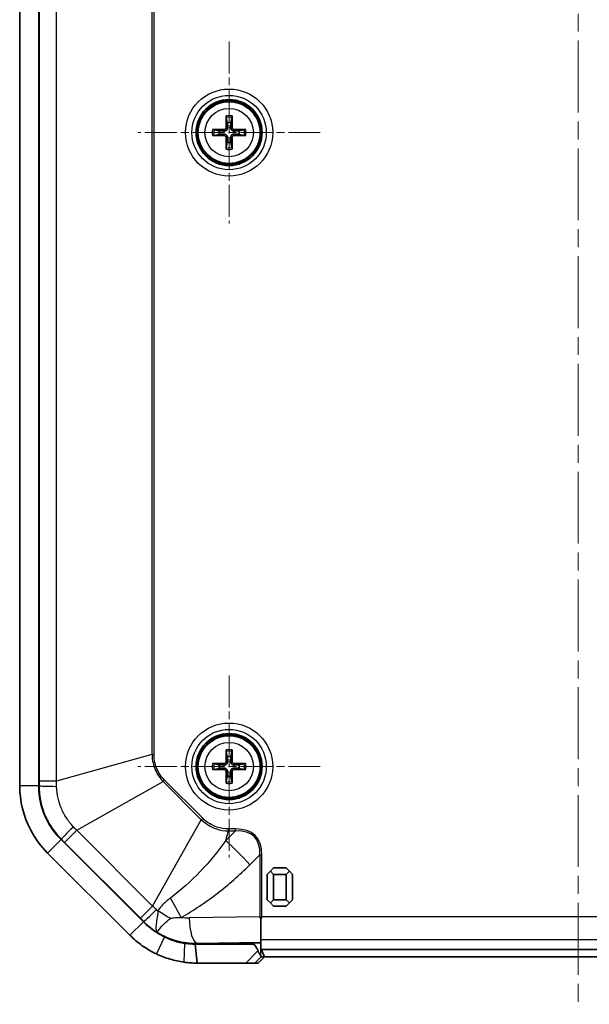
# Model space of a CAD drawing. Units: millimetres. Extents: x 154 to 2530, y 144 to 566.
# Drawn here: x 1188 to 1232, y 318 to 395 of the extents above; entities that cross this region are included whole.
import ezdxf

# ---------------------------------------------------------------- set-up
doc = ezdxf.new("R2010")
doc.units = ezdxf.units.MM
doc.linetypes.add('CHAIN', pattern=[0.3543, 0.2362, -0.0295, 0.0591, -0.0295])
for name, color, linetype, lineweight in [('Center Mark (ISO)', 131, 'Continuous', 18), ('Centerline (ISO)', 131, 'Continuous', 18), ('Visible (ISO)', 7, 'Continuous', 35), ('Visible Narrow (ISO)', 7, 'Continuous', 25)]:
    doc.layers.add(name, color=color, linetype=linetype, lineweight=lineweight)

msp = doc.modelspace()

# ---------------------------------------------------------------- linework, layer by layer
at = {"layer": 'Center Mark (ISO)', "linetype": 'CHAIN', "ltscale": 10.6409}
for p, q in [((1204.0239, 393.5062), (1204.0239, 379.1421)), ((1211.2059, 386.3242), (1196.8418, 386.3242)), ((1204.0239, 343.5062), (1204.0239, 329.1421)), ((1211.2059, 336.3242), (1196.8418, 336.3242))]:
    msp.add_line(p, q, dxfattribs=at)
at = {"layer": 'Centerline (ISO)', "linetype": 'CHAIN', "ltscale": 23.990969}
msp.add_line((1231.5239, 470.0742), (1231.5239, 317.5742), dxfattribs=at)
at = {"layer": 'Visible (ISO)'}
for p, q in [((1187.5239, 452.8389), (1187.5239, 334.8094)), ((1189.0239, 334.8094), (1189.0239, 452.8389)), ((1189.0239, 334.8094), (1189.0239, 452.8389)), ((1203.7982, 387.5136), (1203.8799, 387.0963)), ((1204.1679, 387.0963), (1204.2496, 387.5136)), ((1203.2518, 386.4681), (1202.8344, 386.5499)), ((1202.8344, 386.0984), (1203.2518, 386.1802)), ((1205.2133, 386.5499), (1204.796, 386.4681)), ((1204.796, 386.1802), (1205.2133, 386.0984)), ((1203.8799, 385.5521), (1203.7982, 385.1347)), ((1204.2496, 385.1347), (1204.1679, 385.5521)), ((1203.7982, 337.5136), (1203.8799, 337.0963)), ((1204.1679, 337.0963), (1204.2496, 337.5136)), ((1203.2518, 336.4681), (1202.8344, 336.5499)), ((1205.2133, 336.5499), (1204.796, 336.4681)), ((1202.8344, 336.0984), (1203.2518, 336.1802)), ((1203.8799, 335.5521), (1203.7982, 335.1347)), ((1204.2496, 335.1347), (1204.1679, 335.5521)), ((1204.796, 336.1802), (1205.2133, 336.0984)), ((1197.2665, 324.0815), (1190.7812, 330.5668)), ((1197.2665, 324.0815), (1190.7812, 330.5668)), ((1189.7206, 329.5061), (1196.2059, 323.0209)), ((1207.2739, 328.0742), (1207.0239, 327.8242)), ((1207.0239, 327.8242), (1207.0239, 325.8242)), ((1207.5239, 328.3242), (1207.2739, 328.0742)), ((1207.2739, 328.0742), (1207.5239, 327.8242)), ((1208.5239, 328.3242), (1207.5239, 328.3242)), ((1207.5239, 325.8242), (1207.5239, 327.8242)), ((1207.5239, 327.8242), (1208.5239, 327.8242)), ((1208.7739, 328.0742), (1208.5239, 328.3242)), ((1208.5239, 327.8242), (1208.7739, 328.0742)), ((1208.5239, 327.8242), (1208.5239, 325.8242)), ((1209.0239, 327.8242), (1208.7739, 328.0742)), ((1209.0239, 325.8242), (1209.0239, 327.8242)), ((1207.0239, 325.8242), (1207.2739, 325.5742)), ((1207.5239, 325.8242), (1207.2739, 325.5742)), ((1207.2739, 325.5742), (1207.5239, 325.3242)), ((1208.5239, 325.8242), (1207.5239, 325.8242)), ((1208.7739, 325.5742), (1208.5239, 325.8242)), ((1208.5239, 325.3242), (1208.7739, 325.5742)), ((1208.7739, 325.5742), (1209.0239, 325.8242)), ((1207.5239, 325.3242), (1208.5239, 325.3242)), ((1206.5239, 322.6956), (1206.5239, 324.3233)), ((1205.8776, 322.3242), (1201.3511, 322.3242)), ((1201.3511, 322.3242), (1201.5092, 320.8242)), ((1201.5092, 322.3535), (1205.8787, 322.4264)), ((1206.5239, 321.9091), (1206.5239, 322.6956)), ((1206.5239, 321.9091), (1256.5239, 321.9091)), ((1206.5239, 321.8893), (1206.5239, 321.9091)), ((1206.5368, 321.8856), (1206.8174, 321.3242)), ((1201.5092, 320.8242), (1205.3485, 320.8242)), ((1205.3485, 320.8242), (1206.0451, 320.8242)), ((1206.0451, 320.8242), (1206.3162, 320.8242)), ((1206.3162, 320.8242), (1206.8192, 321.3242)), ((1206.8174, 321.3242), (1206.5392, 321.3242)), ((1206.8174, 321.3242), (1256.2304, 321.3242))]:
    msp.add_line(p, q, dxfattribs=at)
for centre, radius in [((1204.0239, 386.3242), 2.6), ((1204.0239, 386.3242), 2.5), ((1204.0239, 336.3242), 2.6), ((1204.0239, 336.3242), 2.5)]:
    msp.add_circle(centre, radius, dxfattribs=at)
for centre, radius, start, end in [((1204.0239, 386.3242), 0.7854, 79.4373, 100.5627), ((1204.0239, 386.3242), 0.7854, 169.4373, 190.5627), ((1204.0239, 386.3242), 0.7854, 349.4373, 10.5627), ((1204.0239, 386.3242), 0.7854, 259.4373, 280.5627), ((1204.0239, 336.3242), 0.7854, 79.4373, 100.5627), ((1204.0239, 336.3242), 0.7854, 169.4373, 190.5627), ((1204.0239, 336.3242), 0.7854, 349.4373, 10.5627), ((1204.0239, 336.3242), 0.7854, 259.4373, 280.5627), ((1195.0239, 334.8094), 6, 180, 225), ((1201.5092, 328.3242), 6, 225, 244.58798)]:
    msp.add_arc(centre, radius, start, end, dxfattribs=at)
for centre, major_axis, ratio, start_param, end_param in [((1204.143, 386.3262), (0.0681, -3.9976), 0.0871557, 4.37641, 4.6089552), ((1203.9047, 386.3262), (0.0681, 3.9976), 0.0871557, 4.8158227, 5.048368), ((1204.0219, 386.205), (-3.9976, 0.0681), 0.0871557, 4.8158227, 5.048368), ((1204.0219, 386.4433), (3.9976, 0.0681), 0.0871557, 4.37641, 4.6089552), ((1204.0259, 386.205), (-3.9976, -0.0681), 0.0871557, 4.37641, 4.6089552), ((1204.0259, 386.4433), (3.9976, -0.0681), 0.0871557, 4.8158227, 5.048368), ((1204.143, 386.3221), (-0.0681, -3.9976), 0.0871557, 4.8158227, 5.048368), ((1203.9047, 386.3221), (-0.0681, 3.9976), 0.0871557, 4.37641, 4.6089552), ((1204.143, 336.3262), (0.0681, -3.9976), 0.0871557, 4.37641, 4.6089552), ((1203.9047, 336.3262), (0.0681, 3.9976), 0.0871557, 4.8158227, 5.048368), ((1204.0219, 336.205), (-3.9976, 0.0681), 0.0871557, 4.8158227, 5.048368), ((1204.0259, 336.205), (-3.9976, -0.0681), 0.0871557, 4.37641, 4.6089552), ((1204.0219, 336.4433), (3.9976, 0.0681), 0.0871557, 4.37641, 4.6089552), ((1204.143, 336.3221), (-0.0681, -3.9976), 0.0871557, 4.8158227, 5.048368), ((1203.9047, 336.3221), (-0.0681, 3.9976), 0.0871557, 4.37641, 4.6089552), ((1204.0259, 336.4433), (3.9976, -0.0681), 0.0871557, 4.8158227, 5.048368), ((1201.4096, 328.3242), (-5.9723, 0), 0.9998611, 1.4205277, 1.5874638), ((1206.0368, 322.4027), (-0.5, 0), 0.05, 3.369747, 5.0341395), ((1206.0368, 321.8853), (-0.5, 0), 0.0349208, 3.1590459, 3.369747)]:
    msp.add_ellipse(centre, major_axis=major_axis, ratio=ratio, start_param=start_param, end_param=end_param, dxfattribs=at)
for points, knots in [([(1203.7982, 387.5136), (1203.7973, 387.5183), (1203.7963, 387.5252), (1203.7946, 387.5411), (1203.7937, 387.5535), (1203.7925, 387.5768), (1203.7919, 387.5917), (1203.7915, 387.6152), (1203.7915, 387.6278), (1203.7917, 387.6386)], [0.034581741, 0.034581741, 0.034581741, 0.034581741, 0.037619186, 0.037619186, 0.041373349, 0.041373349, 0.04517291, 0.04517291, 0.048441503, 0.048441503, 0.048441503, 0.048441503]), ([(1204.2561, 387.6386), (1204.2563, 387.6278), (1204.2562, 387.6152), (1204.2558, 387.5917), (1204.2553, 387.5768), (1204.2541, 387.5535), (1204.2531, 387.5411), (1204.2515, 387.5252), (1204.2505, 387.5183), (1204.2496, 387.5136)], [0.011873263, 0.011873263, 0.011873263, 0.011873263, 0.015141855, 0.015141855, 0.018941417, 0.018941417, 0.02269558, 0.02269558, 0.025733024, 0.025733024, 0.025733024, 0.025733024]), ([(1203.9027, 386.735), (1203.9046, 386.7035), (1203.901, 386.6709), (1203.8871, 386.6216), (1203.8785, 386.6), (1203.855, 386.5592), (1203.8401, 386.5399), (1203.8081, 386.5079), (1203.7889, 386.4931), (1203.748, 386.4696), (1203.7264, 386.4609), (1203.6772, 386.447), (1203.6445, 386.4434), (1203.6131, 386.4454)], [0.124438805, 0.124438805, 0.124438805, 0.124438805, 0.134285009, 0.134285009, 0.141072693, 0.141072693, 0.147860378, 0.147860378, 0.154648063, 0.154648063, 0.161435748, 0.161435748, 0.171281951, 0.171281951, 0.171281951, 0.171281951]), ([(1203.7895, 386.733), (1203.7896, 386.7116), (1203.7856, 386.6887), (1203.7687, 386.6463), (1203.7558, 386.6268), (1203.7259, 386.5959), (1203.7068, 386.5823), (1203.665, 386.564), (1203.6423, 386.5592), (1203.6189, 386.5586), (1203.617, 386.5586), (1203.615, 386.5586)], [0, 0, 0, 0, 0.006457739, 0.006457739, 0.012915478, 0.012915478, 0.019369617, 0.019369617, 0.025823757, 0.025823757, 0.026407783, 0.026407783, 0.026407783, 0.026407783]), ([(1204.4347, 386.4454), (1204.4033, 386.4434), (1204.3706, 386.447), (1204.3214, 386.4609), (1204.2998, 386.4696), (1204.2589, 386.4931), (1204.2397, 386.5079), (1204.2077, 386.5399), (1204.1928, 386.5592), (1204.1693, 386.6), (1204.1606, 386.6216), (1204.1468, 386.6709), (1204.1431, 386.7035), (1204.1451, 386.735)], [0.124438805, 0.124438805, 0.124438805, 0.124438805, 0.134285009, 0.134285009, 0.141072693, 0.141072693, 0.147860378, 0.147860378, 0.154648063, 0.154648063, 0.161435748, 0.161435748, 0.171281951, 0.171281951, 0.171281951, 0.171281951]), ([(1204.4328, 386.5586), (1204.4114, 386.5584), (1204.3884, 386.5625), (1204.346, 386.5794), (1204.3265, 386.5923), (1204.2956, 386.6222), (1204.2821, 386.6412), (1204.2637, 386.683), (1204.2589, 386.7058), (1204.2583, 386.7291), (1204.2583, 386.7311), (1204.2583, 386.733)], [0, 0, 0, 0, 0.006457739, 0.006457739, 0.012915478, 0.012915478, 0.019369617, 0.019369617, 0.025823757, 0.025823757, 0.026407783, 0.026407783, 0.026407783, 0.026407783]), ([(1202.7095, 386.5564), (1202.7202, 386.5565), (1202.7328, 386.5565), (1202.7564, 386.5561), (1202.7713, 386.5556), (1202.7945, 386.5544), (1202.807, 386.5534), (1202.8229, 386.5517), (1202.8298, 386.5508), (1202.8344, 386.5499)], [0.011873263, 0.011873263, 0.011873263, 0.011873263, 0.015141855, 0.015141855, 0.018941417, 0.018941417, 0.02269558, 0.02269558, 0.025733024, 0.025733024, 0.025733024, 0.025733024]), ([(1202.8344, 386.0984), (1202.8298, 386.0975), (1202.8229, 386.0966), (1202.807, 386.0949), (1202.7945, 386.094), (1202.7713, 386.0927), (1202.7564, 386.0922), (1202.7328, 386.0918), (1202.7202, 386.0918), (1202.7095, 386.0919)], [0.034581741, 0.034581741, 0.034581741, 0.034581741, 0.037619186, 0.037619186, 0.041373349, 0.041373349, 0.04517291, 0.04517291, 0.048441503, 0.048441503, 0.048441503, 0.048441503]), ([(1203.6131, 386.203), (1203.6445, 386.2049), (1203.6772, 386.2013), (1203.7264, 386.1874), (1203.748, 386.1787), (1203.7889, 386.1552), (1203.8081, 386.1404), (1203.8401, 386.1084), (1203.855, 386.0891), (1203.8785, 386.0483), (1203.8871, 386.0267), (1203.901, 385.9774), (1203.9046, 385.9448), (1203.9027, 385.9133)], [0.124438805, 0.124438805, 0.124438805, 0.124438805, 0.134285009, 0.134285009, 0.141072693, 0.141072693, 0.147860378, 0.147860378, 0.154648063, 0.154648063, 0.161435748, 0.161435748, 0.171281951, 0.171281951, 0.171281951, 0.171281951]), ([(1203.615, 386.0897), (1203.6364, 386.0899), (1203.6594, 386.0859), (1203.7018, 386.0689), (1203.7212, 386.056), (1203.7522, 386.0261), (1203.7657, 386.0071), (1203.784, 385.9653), (1203.7889, 385.9425), (1203.7895, 385.9192), (1203.7895, 385.9172), (1203.7895, 385.9153)], [0, 0, 0, 0, 0.006457739, 0.006457739, 0.012915478, 0.012915478, 0.019369617, 0.019369617, 0.025823757, 0.025823757, 0.026407783, 0.026407783, 0.026407783, 0.026407783]), ([(1204.1451, 385.9133), (1204.1431, 385.9448), (1204.1468, 385.9774), (1204.1606, 386.0267), (1204.1693, 386.0483), (1204.1928, 386.0891), (1204.2077, 386.1084), (1204.2397, 386.1404), (1204.2589, 386.1552), (1204.2998, 386.1787), (1204.3214, 386.1874), (1204.3706, 386.2013), (1204.4033, 386.2049), (1204.4347, 386.203)], [0.124438805, 0.124438805, 0.124438805, 0.124438805, 0.134285009, 0.134285009, 0.141072693, 0.141072693, 0.147860378, 0.147860378, 0.154648063, 0.154648063, 0.161435748, 0.161435748, 0.171281951, 0.171281951, 0.171281951, 0.171281951]), ([(1204.2583, 385.9153), (1204.2582, 385.9367), (1204.2622, 385.9596), (1204.2791, 386.002), (1204.292, 386.0215), (1204.3219, 386.0524), (1204.3409, 386.066), (1204.3827, 386.0843), (1204.4055, 386.0891), (1204.4289, 386.0897), (1204.4308, 386.0897), (1204.4328, 386.0897)], [0, 0, 0, 0, 0.006457739, 0.006457739, 0.012915478, 0.012915478, 0.019369617, 0.019369617, 0.025823757, 0.025823757, 0.026407783, 0.026407783, 0.026407783, 0.026407783]), ([(1205.2133, 386.5499), (1205.218, 386.5508), (1205.2249, 386.5517), (1205.2408, 386.5534), (1205.2533, 386.5544), (1205.2765, 386.5556), (1205.2914, 386.5561), (1205.315, 386.5565), (1205.3276, 386.5565), (1205.3383, 386.5564)], [0.034581741, 0.034581741, 0.034581741, 0.034581741, 0.037619186, 0.037619186, 0.041373349, 0.041373349, 0.04517291, 0.04517291, 0.048441503, 0.048441503, 0.048441503, 0.048441503]), ([(1205.3383, 386.0919), (1205.3276, 386.0918), (1205.315, 386.0918), (1205.2914, 386.0922), (1205.2765, 386.0927), (1205.2533, 386.094), (1205.2408, 386.0949), (1205.2249, 386.0966), (1205.218, 386.0975), (1205.2133, 386.0984)], [0.011873263, 0.011873263, 0.011873263, 0.011873263, 0.015141855, 0.015141855, 0.018941417, 0.018941417, 0.02269558, 0.02269558, 0.025733024, 0.025733024, 0.025733024, 0.025733024]), ([(1203.7917, 385.0097), (1203.7915, 385.0205), (1203.7915, 385.0331), (1203.7919, 385.0566), (1203.7925, 385.0715), (1203.7937, 385.0948), (1203.7946, 385.1072), (1203.7963, 385.1231), (1203.7973, 385.13), (1203.7982, 385.1347)], [0.011873263, 0.011873263, 0.011873263, 0.011873263, 0.015141855, 0.015141855, 0.018941417, 0.018941417, 0.02269558, 0.02269558, 0.025733024, 0.025733024, 0.025733024, 0.025733024]), ([(1204.2496, 385.1347), (1204.2505, 385.13), (1204.2515, 385.1231), (1204.2531, 385.1072), (1204.2541, 385.0948), (1204.2553, 385.0715), (1204.2558, 385.0566), (1204.2562, 385.0331), (1204.2563, 385.0205), (1204.2561, 385.0097)], [0.034581741, 0.034581741, 0.034581741, 0.034581741, 0.037619186, 0.037619186, 0.041373349, 0.041373349, 0.04517291, 0.04517291, 0.048441503, 0.048441503, 0.048441503, 0.048441503]), ([(1203.7982, 337.5136), (1203.7973, 337.5183), (1203.7963, 337.5252), (1203.7946, 337.5411), (1203.7937, 337.5535), (1203.7925, 337.5768), (1203.7919, 337.5917), (1203.7915, 337.6152), (1203.7915, 337.6278), (1203.7917, 337.6386)], [0.034581741, 0.034581741, 0.034581741, 0.034581741, 0.037619186, 0.037619186, 0.041373349, 0.041373349, 0.04517291, 0.04517291, 0.048441503, 0.048441503, 0.048441503, 0.048441503]), ([(1204.2561, 337.6386), (1204.2563, 337.6278), (1204.2562, 337.6152), (1204.2558, 337.5917), (1204.2553, 337.5768), (1204.2541, 337.5535), (1204.2531, 337.5411), (1204.2515, 337.5252), (1204.2505, 337.5183), (1204.2496, 337.5136)], [0.011873263, 0.011873263, 0.011873263, 0.011873263, 0.015141855, 0.015141855, 0.018941417, 0.018941417, 0.02269558, 0.02269558, 0.025733024, 0.025733024, 0.025733024, 0.025733024]), ([(1202.7095, 336.5564), (1202.7202, 336.5565), (1202.7328, 336.5565), (1202.7564, 336.5561), (1202.7713, 336.5556), (1202.7945, 336.5544), (1202.807, 336.5534), (1202.8229, 336.5517), (1202.8298, 336.5508), (1202.8344, 336.5499)], [0.011873263, 0.011873263, 0.011873263, 0.011873263, 0.015141855, 0.015141855, 0.018941417, 0.018941417, 0.02269558, 0.02269558, 0.025733024, 0.025733024, 0.025733024, 0.025733024]), ([(1203.9027, 336.735), (1203.9046, 336.7035), (1203.901, 336.6709), (1203.8871, 336.6216), (1203.8785, 336.6), (1203.855, 336.5592), (1203.8401, 336.5399), (1203.8081, 336.5079), (1203.7889, 336.4931), (1203.748, 336.4696), (1203.7264, 336.4609), (1203.6772, 336.447), (1203.6445, 336.4434), (1203.6131, 336.4454)], [0.124438805, 0.124438805, 0.124438805, 0.124438805, 0.134285009, 0.134285009, 0.141072693, 0.141072693, 0.147860378, 0.147860378, 0.154648063, 0.154648063, 0.161435748, 0.161435748, 0.171281951, 0.171281951, 0.171281951, 0.171281951]), ([(1203.7895, 336.733), (1203.7896, 336.7116), (1203.7856, 336.6887), (1203.7687, 336.6463), (1203.7558, 336.6268), (1203.7259, 336.5959), (1203.7068, 336.5823), (1203.665, 336.564), (1203.6423, 336.5592), (1203.6189, 336.5586), (1203.617, 336.5586), (1203.615, 336.5586)], [0, 0, 0, 0, 0.006457739, 0.006457739, 0.012915478, 0.012915478, 0.019369617, 0.019369617, 0.025823757, 0.025823757, 0.026407783, 0.026407783, 0.026407783, 0.026407783]), ([(1204.4347, 336.4454), (1204.4033, 336.4434), (1204.3706, 336.447), (1204.3214, 336.4609), (1204.2998, 336.4696), (1204.2589, 336.4931), (1204.2397, 336.5079), (1204.2077, 336.5399), (1204.1928, 336.5592), (1204.1693, 336.6), (1204.1606, 336.6216), (1204.1468, 336.6709), (1204.1431, 336.7035), (1204.1451, 336.735)], [0.124438805, 0.124438805, 0.124438805, 0.124438805, 0.134285009, 0.134285009, 0.141072693, 0.141072693, 0.147860378, 0.147860378, 0.154648063, 0.154648063, 0.161435748, 0.161435748, 0.171281951, 0.171281951, 0.171281951, 0.171281951]), ([(1204.4328, 336.5586), (1204.4114, 336.5584), (1204.3884, 336.5625), (1204.346, 336.5794), (1204.3265, 336.5923), (1204.2956, 336.6222), (1204.2821, 336.6412), (1204.2637, 336.683), (1204.2589, 336.7058), (1204.2583, 336.7291), (1204.2583, 336.7311), (1204.2583, 336.733)], [0, 0, 0, 0, 0.006457739, 0.006457739, 0.012915478, 0.012915478, 0.019369617, 0.019369617, 0.025823757, 0.025823757, 0.026407783, 0.026407783, 0.026407783, 0.026407783]), ([(1205.2133, 336.5499), (1205.218, 336.5508), (1205.2249, 336.5517), (1205.2408, 336.5534), (1205.2533, 336.5544), (1205.2765, 336.5556), (1205.2914, 336.5561), (1205.315, 336.5565), (1205.3276, 336.5565), (1205.3383, 336.5564)], [0.034581741, 0.034581741, 0.034581741, 0.034581741, 0.037619186, 0.037619186, 0.041373349, 0.041373349, 0.04517291, 0.04517291, 0.048441503, 0.048441503, 0.048441503, 0.048441503]), ([(1202.8344, 336.0984), (1202.8298, 336.0975), (1202.8229, 336.0966), (1202.807, 336.0949), (1202.7945, 336.094), (1202.7713, 336.0927), (1202.7564, 336.0922), (1202.7328, 336.0918), (1202.7202, 336.0918), (1202.7095, 336.0919)], [0.034581741, 0.034581741, 0.034581741, 0.034581741, 0.037619186, 0.037619186, 0.041373349, 0.041373349, 0.04517291, 0.04517291, 0.048441503, 0.048441503, 0.048441503, 0.048441503]), ([(1203.6131, 336.203), (1203.6445, 336.2049), (1203.6772, 336.2013), (1203.7264, 336.1874), (1203.748, 336.1787), (1203.7889, 336.1552), (1203.8081, 336.1404), (1203.8401, 336.1084), (1203.855, 336.0891), (1203.8785, 336.0483), (1203.8871, 336.0267), (1203.901, 335.9774), (1203.9046, 335.9448), (1203.9027, 335.9133)], [0.124438805, 0.124438805, 0.124438805, 0.124438805, 0.134285009, 0.134285009, 0.141072693, 0.141072693, 0.147860378, 0.147860378, 0.154648063, 0.154648063, 0.161435748, 0.161435748, 0.171281951, 0.171281951, 0.171281951, 0.171281951]), ([(1203.615, 336.0897), (1203.6364, 336.0899), (1203.6594, 336.0859), (1203.7018, 336.0689), (1203.7212, 336.056), (1203.7522, 336.0261), (1203.7657, 336.0071), (1203.784, 335.9653), (1203.7889, 335.9425), (1203.7895, 335.9192), (1203.7895, 335.9172), (1203.7895, 335.9153)], [0, 0, 0, 0, 0.006457739, 0.006457739, 0.012915478, 0.012915478, 0.019369617, 0.019369617, 0.025823757, 0.025823757, 0.026407783, 0.026407783, 0.026407783, 0.026407783]), ([(1204.1451, 335.9133), (1204.1431, 335.9448), (1204.1468, 335.9774), (1204.1606, 336.0267), (1204.1693, 336.0483), (1204.1928, 336.0891), (1204.2077, 336.1084), (1204.2397, 336.1404), (1204.2589, 336.1552), (1204.2998, 336.1787), (1204.3214, 336.1874), (1204.3706, 336.2013), (1204.4033, 336.2049), (1204.4347, 336.203)], [0.124438805, 0.124438805, 0.124438805, 0.124438805, 0.134285009, 0.134285009, 0.141072693, 0.141072693, 0.147860378, 0.147860378, 0.154648063, 0.154648063, 0.161435748, 0.161435748, 0.171281951, 0.171281951, 0.171281951, 0.171281951]), ([(1204.2583, 335.9153), (1204.2582, 335.9367), (1204.2622, 335.9596), (1204.2791, 336.002), (1204.292, 336.0215), (1204.3219, 336.0524), (1204.3409, 336.066), (1204.3827, 336.0843), (1204.4055, 336.0891), (1204.4289, 336.0897), (1204.4308, 336.0897), (1204.4328, 336.0897)], [0, 0, 0, 0, 0.006457739, 0.006457739, 0.012915478, 0.012915478, 0.019369617, 0.019369617, 0.025823757, 0.025823757, 0.026407783, 0.026407783, 0.026407783, 0.026407783]), ([(1205.3383, 336.0919), (1205.3276, 336.0918), (1205.315, 336.0918), (1205.2914, 336.0922), (1205.2765, 336.0927), (1205.2533, 336.094), (1205.2408, 336.0949), (1205.2249, 336.0966), (1205.218, 336.0975), (1205.2133, 336.0984)], [0.011873263, 0.011873263, 0.011873263, 0.011873263, 0.015141855, 0.015141855, 0.018941417, 0.018941417, 0.02269558, 0.02269558, 0.025733024, 0.025733024, 0.025733024, 0.025733024]), ([(1187.5239, 334.8094), (1187.5239, 333.5956), (1187.8241, 332.3833), (1188.7403, 330.6467), (1189.1903, 330.0365), (1189.7206, 329.5061)], [-2.41226326, -2.41226326, -2.41226326, -2.41226326, -2.12104751, -2.12104751, -1.94110759, -1.94110759, -1.94110759, -1.94110759]), ([(1190.7812, 330.5668), (1190.357, 330.9911), (1189.997, 331.4792), (1189.2641, 332.8685), (1189.0239, 333.8383), (1189.0239, 334.8094)], [1.94110759, 1.94110759, 1.94110759, 1.94110759, 2.12104751, 2.12104751, 2.41226326, 2.41226326, 2.41226326, 2.41226326]), ([(1203.7917, 335.0097), (1203.7915, 335.0205), (1203.7915, 335.0331), (1203.7919, 335.0566), (1203.7925, 335.0715), (1203.7937, 335.0948), (1203.7946, 335.1072), (1203.7963, 335.1231), (1203.7973, 335.13), (1203.7982, 335.1347)], [0.011873263, 0.011873263, 0.011873263, 0.011873263, 0.015141855, 0.015141855, 0.018941417, 0.018941417, 0.02269558, 0.02269558, 0.025733024, 0.025733024, 0.025733024, 0.025733024]), ([(1204.2496, 335.1347), (1204.2505, 335.13), (1204.2515, 335.1231), (1204.2531, 335.1072), (1204.2541, 335.0948), (1204.2553, 335.0715), (1204.2558, 335.0566), (1204.2562, 335.0331), (1204.2563, 335.0205), (1204.2561, 335.0097)], [0.034581741, 0.034581741, 0.034581741, 0.034581741, 0.037619186, 0.037619186, 0.041373349, 0.041373349, 0.04517291, 0.04517291, 0.048441503, 0.048441503, 0.048441503, 0.048441503]), ([(1198.9344, 322.9047), (1198.6256, 323.0514), (1198.3294, 323.2246), (1197.7707, 323.6187), (1197.5083, 323.8398), (1197.2665, 324.0815)], [0.81883736, 0.81883736, 0.81883736, 0.81883736, 0.92139404, 0.92139404, 1.02395066, 1.02395066, 1.02395066, 1.02395066]), ([(1196.2059, 323.0209), (1196.5081, 322.7187), (1196.8361, 322.4424), (1197.5345, 321.9497), (1197.9047, 321.7332), (1198.2907, 321.5498)], [-1.02395066, -1.02395066, -1.02395066, -1.02395066, -0.92139404, -0.92139404, -0.81883736, -0.81883736, -0.81883736, -0.81883736]), ([(1200.5156, 322.3826), (1200.2524, 322.4234), (1199.9825, 322.4869), (1199.4516, 322.6612), (1199.1881, 322.772), (1198.935, 322.9044), (1198.9348, 322.9045), (1198.9346, 322.9046), (1198.9344, 322.9047)], [0.63359089, 0.63359089, 0.63359089, 0.63359089, 0.72617792, 0.72617792, 0.81876495, 0.81876495, 0.81876495, 0.81883736, 0.81883736, 0.81883736, 0.81883736]), ([(1201.3511, 322.3242), (1201.2115, 322.3242), (1201.0719, 322.329), (1200.7933, 322.3485), (1200.6543, 322.3631), (1200.5159, 322.3826), (1200.5158, 322.3826), (1200.5157, 322.3826), (1200.5156, 322.3826)], [0.545264216, 0.545264216, 0.545264216, 0.545264216, 0.589408571, 0.589408571, 0.633552927, 0.633552927, 0.633552927, 0.633590894, 0.633590894, 0.633590894, 0.633590894]), ([(1205.8776, 322.3242), (1205.8827, 322.3242), (1205.8878, 322.3239), (1205.9012, 322.3225), (1205.9094, 322.3211), (1205.9357, 322.3143), (1205.9532, 322.3068), (1206.0015, 322.2792), (1206.0304, 322.2539), (1206.0934, 322.187), (1206.127, 322.1391), (1206.2017, 322.0159), (1206.2414, 321.9303), (1206.2825, 321.8278), (1206.2906, 321.8068), (1206.2985, 321.7855)], [-0.201777838, -0.201777838, -0.201777838, -0.201777838, -0.199676182, -0.199676182, -0.196302304, -0.196302304, -0.188788263, -0.188788263, -0.174457361, -0.174457361, -0.152946591, -0.152946591, -0.117891982, -0.117891982, -0.109176149, -0.109176149, -0.109176149, -0.109176149]), ([(1198.2907, 321.5498), (1198.291, 321.5497), (1198.2913, 321.5496), (1198.2916, 321.5494), (1198.6401, 321.3839), (1199.0016, 321.2455), (1199.7326, 321.0276), (1200.102, 320.9482), (1200.4648, 320.8972)], [-0.81883736, -0.81883736, -0.81883736, -0.81883736, -0.81876495, -0.81876495, -0.81876495, -0.72617792, -0.72617792, -0.63359089, -0.63359089, -0.63359089, -0.63359089]), ([(1206.5356, 321.3689), (1206.5345, 321.3955), (1206.521, 321.4234), (1206.4739, 321.4942), (1206.4411, 321.5353), (1206.3866, 321.6139), (1206.3669, 321.6444), (1206.3297, 321.7113), (1206.3126, 321.7473), (1206.2985, 321.7855)], [0, 0, 0, 0, 0.020915515, 0.020915515, 0.042602966, 0.042602966, 0.054813389, 0.054813389, 0.067298154, 0.067298154, 0.067298154, 0.067298154]), ([(1200.4648, 320.8972), (1200.465, 320.8972), (1200.4651, 320.8972), (1200.4652, 320.8972), (1200.6382, 320.8729), (1200.812, 320.8546), (1201.1602, 320.8302), (1201.3347, 320.8242), (1201.5092, 320.8242)], [-0.633590894, -0.633590894, -0.633590894, -0.633590894, -0.633552927, -0.633552927, -0.633552927, -0.589408571, -0.589408571, -0.545264216, -0.545264216, -0.545264216, -0.545264216]), ([(1206.5392, 321.3242), (1206.5382, 321.3242), (1206.5372, 321.3365), (1206.536, 321.3603), (1206.5358, 321.3645), (1206.5356, 321.3689)], [0, 0, 0, 0, 0.017924934, 0.017924934, 0.021334371, 0.021334371, 0.021334371, 0.021334371])]:
    msp.add_open_spline(points, degree=3, knots=knots, dxfattribs=at)
for points, weights in [([(1203.8799, 387.0963), (1203.8947, 386.8621), (1203.9027, 386.735)], [1, 1.3625103556, 1.68885512024]), ([(1204.1451, 386.735), (1204.153, 386.8621), (1204.1679, 387.0963)], [1.68885512024, 1.3625103556, 1]), ([(1203.6131, 386.4454), (1203.486, 386.4533), (1203.2518, 386.4681)], [1.68885512024, 1.3625103556, 1]), ([(1203.2518, 386.1802), (1203.486, 386.195), (1203.6131, 386.203)], [1, 1.3625103556, 1.68885512024]), ([(1204.796, 386.4681), (1204.5618, 386.4533), (1204.4347, 386.4454)], [1, 1.3625103556, 1.68885512024]), ([(1204.4347, 386.203), (1204.5618, 386.195), (1204.796, 386.1802)], [1.68885512024, 1.3625103556, 1]), ([(1203.9027, 385.9133), (1203.8947, 385.7862), (1203.8799, 385.5521)], [1.68885512024, 1.3625103556, 1]), ([(1204.1679, 385.5521), (1204.153, 385.7862), (1204.1451, 385.9133)], [1, 1.3625103556, 1.68885512024]), ([(1203.8799, 337.0963), (1203.8947, 336.8621), (1203.9027, 336.735)], [1, 1.3625103556, 1.68885512024]), ([(1204.1451, 336.735), (1204.153, 336.8621), (1204.1679, 337.0963)], [1.68885512024, 1.3625103556, 1]), ([(1203.6131, 336.4454), (1203.486, 336.4533), (1203.2518, 336.4681)], [1.68885512024, 1.3625103556, 1]), ([(1204.796, 336.4681), (1204.5618, 336.4533), (1204.4347, 336.4454)], [1, 1.3625103556, 1.68885512024]), ([(1203.2518, 336.1802), (1203.486, 336.195), (1203.6131, 336.203)], [1, 1.3625103556, 1.68885512024]), ([(1203.9027, 335.9133), (1203.8947, 335.7862), (1203.8799, 335.5521)], [1.68885512024, 1.3625103556, 1]), ([(1204.1679, 335.5521), (1204.153, 335.7862), (1204.1451, 335.9133)], [1, 1.3625103556, 1.68885512024]), ([(1204.4347, 336.203), (1204.5618, 336.195), (1204.796, 336.1802)], [1.68885512024, 1.3625103556, 1])]:
    msp.add_rational_spline(points, weights, degree=2, dxfattribs=at)
for points in [[(1206.4469, 324.4805), (1206.4712, 324.4298), (1206.497, 324.3771), (1206.5239, 324.3233)], [(1206.5239, 324.3233), (1206.5511, 324.3768), (1206.5783, 324.4298), (1206.605, 324.4818)]]:
    msp.add_open_spline(points, degree=3, dxfattribs=at)
at = {"layer": 'Visible Narrow (ISO)'}
for p, q in [((1189.0559, 452.4785), (1189.0559, 335.1698)), ((1190.4145, 335.1698), (1190.4145, 452.4785)), ((1197.9462, 450.3753), (1197.9462, 337.273)), ((1198.1059, 337.273), (1198.1059, 450.3753)), ((1203.7895, 386.733), (1203.9027, 386.735)), ((1204.2583, 386.733), (1204.1451, 386.735)), ((1203.615, 386.5586), (1203.6131, 386.4454)), ((1203.615, 386.0897), (1203.6131, 386.203)), ((1204.4328, 386.5586), (1204.4347, 386.4454)), ((1204.4328, 386.0897), (1204.4347, 386.203)), ((1203.7895, 385.9153), (1203.9027, 385.9133)), ((1204.2583, 385.9153), (1204.1451, 385.9133)), ((1197.9462, 337.273), (1190.4145, 335.1698)), ((1197.9462, 337.273), (1198.1059, 337.273)), ((1203.615, 336.5586), (1203.6131, 336.4454)), ((1203.7895, 336.733), (1203.9027, 336.735)), ((1204.2583, 336.733), (1204.1451, 336.735)), ((1204.4328, 336.5586), (1204.4347, 336.4454)), ((1203.615, 336.0897), (1203.6131, 336.203)), ((1203.7895, 335.9153), (1203.9027, 335.9133)), ((1204.2583, 335.9153), (1204.1451, 335.9133)), ((1204.4328, 336.0897), (1204.4347, 336.203)), ((1189.0239, 334.8094), (1187.5239, 334.8094)), ((1189.0556, 334.8094), (1189.0239, 334.8094)), ((1190.4145, 335.1698), (1189.0559, 335.1698)), ((1192.0194, 331.2953), (1198.8323, 335.1338)), ((1198.8323, 335.1338), (1198.9452, 335.2467)), ((1198.8323, 335.1338), (1201.8335, 332.1325)), ((1201.9465, 332.2455), (1198.9452, 335.2467)), ((1197.995, 325.3197), (1201.8335, 332.1325)), ((1201.8335, 332.1325), (1201.9465, 332.2455)), ((1191.0587, 330.3346), (1192.0194, 331.2953)), ((1197.995, 325.3197), (1192.0194, 331.2953)), ((1203.7607, 330.487), (1203.9728, 331.2465)), ((1204.5287, 331.2465), (1203.7607, 330.487)), ((1204.5287, 331.4062), (1203.9728, 331.4062)), ((1203.9728, 331.2465), (1203.9728, 331.4062)), ((1203.9728, 331.2465), (1204.5287, 331.2465)), ((1204.5287, 331.2465), (1204.5287, 331.4062)), ((1190.7812, 330.5668), (1189.7206, 329.5061)), ((1190.7812, 330.5668), (1190.8037, 330.5893)), ((1191.0587, 330.3346), (1197.0343, 324.359)), ((1205.658, 328.5705), (1206.4469, 329.3506)), ((1206.4469, 329.3506), (1206.605, 329.3506)), ((1206.4469, 329.3506), (1206.4469, 324.4805)), ((1206.605, 324.4818), (1206.605, 329.3506)), ((1197.995, 325.3197), (1197.0343, 324.359)), ((1197.2665, 324.0815), (1196.2059, 323.0209)), ((1197.289, 324.104), (1197.2665, 324.0815)), ((1206.4469, 324.4805), (1200.8767, 324.3877)), ((1256.4428, 324.4818), (1206.605, 324.4818)), ((1198.9344, 322.9047), (1198.2907, 321.5498)), ((1200.5156, 322.3826), (1200.4648, 320.8972)), ((1200.5156, 322.42), (1200.5156, 322.3826)), ((1201.5092, 322.3902), (1206.5239, 322.4737)), ((1201.5092, 322.3535), (1201.5092, 322.3902)), ((1205.8776, 322.4264), (1205.8776, 322.3242)), ((1206.5239, 322.6956), (1256.5239, 322.6956)), ((1206.2985, 321.7855), (1205.3485, 320.8242)), ((1206.5356, 321.3689), (1206.5356, 321.8866)), ((1206.0451, 320.8242), (1206.5392, 321.3242))]:
    msp.add_line(p, q, dxfattribs=at)
for centre, radius in [((1204.0239, 386.3242), 3.4321), ((1204.0239, 386.3242), 2.9324), ((1204.0239, 386.3242), 2.428), ((1204.0239, 386.3242), 1.909), ((1204.0239, 336.3242), 3.4321), ((1204.0239, 336.3242), 2.9324), ((1204.0239, 336.3242), 2.428), ((1204.0239, 336.3242), 1.909)]:
    msp.add_circle(centre, radius, dxfattribs=at)
for centre, radius, start, end in [((1204.0239, 386.3242), 1.3348, 79.98012, 100.01988), ((1204.0239, 386.3242), 1.2107, 79.254859, 100.745141), ((1204.0239, 386.3242), 1.3348, 169.98012, 190.01988), ((1204.0239, 386.3242), 1.2107, 169.254859, 190.745141), ((1204.0239, 386.3242), 1.2107, 349.254859, 10.745141), ((1204.0239, 386.3242), 1.3348, 349.98012, 10.01988), ((1204.0239, 386.3242), 1.3348, 259.98012, 280.01988), ((1204.0239, 386.3242), 1.2107, 259.254859, 280.745141), ((1204.0239, 336.3242), 1.3348, 79.98012, 100.01988), ((1204.0239, 336.3242), 1.2107, 79.254859, 100.745141), ((1204.0239, 336.3242), 1.3348, 169.98012, 190.01988), ((1204.0239, 336.3242), 1.2107, 169.254859, 190.745141), ((1204.0239, 336.3242), 1.2107, 349.254859, 10.745141), ((1204.0239, 336.3242), 1.3348, 349.98012, 10.01988), ((1204.0239, 336.3242), 1.3348, 259.98012, 280.01988), ((1204.0239, 336.3242), 1.2107, 259.254859, 280.745141)]:
    msp.add_arc(centre, radius, start, end, dxfattribs=at)
for centre, major_axis, ratio, start_param, end_param in [((1191.0532, 334.8094), (-2, 0.0025), 0.0249219, 0.0499739, 1.2522271), ((1192.2162, 332.0017), (-1.4124, -1.416), 0.0249219, 5.0309582, 6.2332114), ((1186.0502, 311.0568), (20.0402, 19.8176), 0.230626, 6.0589569, 6.5123072), ((1186.0502, 311.0568), (19.9582, 19.7365), 0.2137601, 6.0589569, 6.5123072), ((1203.7607, 328.5705), (-4.2189, 4.2663), 0.230626, 4.4881606, 4.9415109), ((1198.3459, 324.4283), (-2.9326, 5.2345), 0.2792375, 4.5572058, 4.8492128), ((1198.7014, 325.5164), (-1.416, -1.4124), 0.0249219, 0.0499739, 1.2522271), ((1197.2387, 323.4698), (-5.2665, 2.8747), 0.3076444, 4.4635094, 4.656206), ((1200.8111, 328.3242), (-3.9376, 0), 0.9998611, 1.426074, 1.5874638), ((1201.5092, 324.3877), (0.0333, -1.9997), 0.3161882, 4.7071192, 6.2305228)]:
    msp.add_ellipse(centre, major_axis=major_axis, ratio=ratio, start_param=start_param, end_param=end_param, dxfattribs=at)
for points, knots in [([(1197.9462, 337.273), (1197.9478, 337.1513), (1197.9565, 337.0295), (1198.0257, 336.5004), (1198.1607, 336.1036), (1198.4952, 335.5261), (1198.6527, 335.3182), (1198.8323, 335.1338)], [-0.22465565, -0.22465565, -0.22465565, -0.22465565, -0.19007658, -0.19007658, -0.07310638, -0.07310638, 0, 0, 0, 0]), ([(1198.9452, 335.2467), (1198.7729, 335.419), (1198.6216, 335.6152), (1198.3017, 336.162), (1198.174, 336.5399), (1198.1129, 337.0422), (1198.1059, 337.1578), (1198.1059, 337.273)], [0, 0, 0, 0, 0.07310638, 0.07310638, 0.19007658, 0.19007658, 0.22465565, 0.22465565, 0.22465565, 0.22465565]), ([(1189.0556, 334.8094), (1189.0553, 334.3873), (1189.1003, 333.9627), (1189.2643, 333.2017), (1189.3712, 332.8585), (1189.5075, 332.5288), (1189.6564, 332.1687), (1189.8413, 331.8219), (1190.2775, 331.169), (1190.5283, 330.8642), (1190.8037, 330.5893)], [0, 0, 0, 0, 0.08427692, 0.08427692, 0.15540473, 0.15540473, 0.15540473, 0.23310709, 0.23310709, 0.31080946, 0.31080946, 0.31080946, 0.31080946]), ([(1189.0559, 335.1698), (1189.0559, 335.1098), (1189.0559, 335.0497), (1189.0558, 334.9296), (1189.0557, 334.8695), (1189.0556, 334.8094)], [0, 0, 0, 0, 0.018021808, 0.018021808, 0.036043616, 0.036043616, 0.036043616, 0.036043616]), ([(1190.4267, 334.7629), (1190.4246, 334.8305), (1190.4226, 334.8982), (1190.4186, 335.0338), (1190.4165, 335.1018), (1190.4145, 335.1698)], [-0.036043616, -0.036043616, -0.036043616, -0.036043616, -0.018021808, -0.018021808, 0, 0, 0, 0]), ([(1191.7403, 331.5916), (1191.5404, 331.8039), (1191.3581, 332.0361), (1191.039, 332.5297), (1190.9027, 332.79), (1190.7913, 333.0595), (1190.6893, 333.3062), (1190.6076, 333.5622), (1190.4769, 334.1301), (1190.4362, 334.4468), (1190.4267, 334.7629)], [-0.31080946, -0.31080946, -0.31080946, -0.31080946, -0.23310709, -0.23310709, -0.15540473, -0.15540473, -0.15540473, -0.08427692, -0.08427692, 0, 0, 0, 0]), ([(1192.0194, 331.2953), (1191.9727, 331.3448), (1191.9261, 331.3943), (1191.833, 331.4931), (1191.7866, 331.5424), (1191.7403, 331.5916)], [-0.036043616, -0.036043616, -0.036043616, -0.036043616, -0.018021808, -0.018021808, 0, 0, 0, 0]), ([(1201.8335, 332.1325), (1202.1685, 331.8063), (1202.579, 331.5561), (1203.3258, 331.3059), (1203.6506, 331.2507), (1203.9728, 331.2465)], [-0.22436246, -0.22436246, -0.22436246, -0.22436246, -0.09153586, -0.09153586, 0, 0, 0, 0]), ([(1203.9728, 331.4062), (1203.6676, 331.4062), (1203.3587, 331.4563), (1202.649, 331.6922), (1202.2595, 331.9324), (1201.9465, 332.2455)], [0, 0, 0, 0, 0.09153586, 0.09153586, 0.22436246, 0.22436246, 0.22436246, 0.22436246]), ([(1190.8037, 330.5893), (1190.8462, 330.5468), (1190.8887, 330.5044), (1190.9737, 330.4195), (1191.0162, 330.377), (1191.0587, 330.3346)], [0, 0, 0, 0, 0.018021808, 0.018021808, 0.036043616, 0.036043616, 0.036043616, 0.036043616]), ([(1203.7607, 330.487), (1203.1594, 329.6296), (1202.4796, 328.813), (1201.0116, 327.2909), (1200.2231, 326.5842), (1199.3939, 325.9535)], [0, 0, 0, 0, 0.35261776, 0.35261776, 0.70523553, 0.70523553, 0.70523553, 0.70523553]), ([(1200.2432, 324.4283), (1201.2279, 324.9799), (1202.1729, 325.6167), (1203.9814, 327.0092), (1204.8448, 327.7663), (1205.658, 328.5705)], [-0.70523553, -0.70523553, -0.70523553, -0.70523553, -0.35261776, -0.35261776, 0, 0, 0, 0]), ([(1199.3939, 325.9535), (1199.3646, 325.9312), (1199.3354, 325.9088), (1199.1861, 325.7924), (1199.0668, 325.6944), (1198.8685, 325.5112), (1198.7879, 325.4302), (1198.6436, 325.2659), (1198.5789, 325.1835), (1198.4832, 325.0409), (1198.4488, 324.9842), (1198.4174, 324.926)], [-0.15522673, -0.15522673, -0.15522673, -0.15522673, -0.1427905, -0.1427905, -0.09138461, -0.09138461, -0.0542545, -0.0542545, -0.02086711, -0.02086711, 0, 0, 0, 0]), ([(1198.2914, 325.0405), (1198.2421, 325.0869), (1198.1928, 325.1333), (1198.094, 325.2264), (1198.0446, 325.273), (1197.995, 325.3197)], [-0.036043616, -0.036043616, -0.036043616, -0.036043616, -0.018021808, -0.018021808, 0, 0, 0, 0]), ([(1198.4174, 324.926), (1198.3964, 324.688), (1198.3627, 324.4774), (1198.3063, 324.1064), (1198.2824, 323.945), (1198.2694, 323.8051), (1198.2564, 323.6651), (1198.2545, 323.5493), (1198.2793, 323.3653), (1198.3066, 323.2987), (1198.35, 323.2597)], [-0.96663889, -0.96663889, -0.96663889, -0.96663889, -0.72107557, -0.72107557, -0.4809078, -0.4809078, -0.4809078, -0.24074004, -0.24074004, 0.00482328, 0.00482328, 0.00482328, 0.00482328]), ([(1197.0343, 324.359), (1197.0768, 324.3165), (1197.1192, 324.274), (1197.2041, 324.189), (1197.2466, 324.1465), (1197.289, 324.104)], [0, 0, 0, 0, 0.018021808, 0.018021808, 0.036043616, 0.036043616, 0.036043616, 0.036043616]), ([(1198.35, 323.2597), (1198.3569, 323.2678), (1198.3814, 323.3025), (1198.4683, 323.418), (1198.5295, 323.4974), (1198.6115, 323.5951), (1198.6934, 323.6929), (1198.7943, 323.8071), (1199.0474, 324.0586), (1199.2001, 324.1969), (1199.393, 324.332)], [-0.00482328, -0.00482328, -0.00482328, -0.00482328, 0.24074004, 0.24074004, 0.4809078, 0.4809078, 0.4809078, 0.72107557, 0.72107557, 0.96663889, 0.96663889, 0.96663889, 0.96663889]), ([(1199.393, 324.332), (1199.4094, 324.3434), (1199.4295, 324.3535), (1199.4905, 324.376), (1199.5367, 324.3862), (1199.6497, 324.4022), (1199.7185, 324.4075), (1199.8999, 324.4169), (1200.019, 324.4197), (1200.1791, 324.4256), (1200.2109, 324.4269), (1200.2432, 324.4283)], [0, 0, 0, 0, 0.02086711, 0.02086711, 0.0542545, 0.0542545, 0.09138461, 0.09138461, 0.1427905, 0.1427905, 0.15522673, 0.15522673, 0.15522673, 0.15522673]), ([(1198.35, 323.2597), (1198.8201, 322.9726), (1199.3308, 322.7512), (1199.8625, 322.6042), (1200.3974, 322.4564), (1200.9535, 322.384), (1201.5092, 322.3902)], [1.02726541, 1.02726541, 1.02726541, 1.02726541, 1.30654625, 1.30654625, 1.30654625, 1.58746377, 1.58746377, 1.58746377, 1.58746377])]:
    msp.add_open_spline(points, degree=3, knots=knots, dxfattribs=at)
for points in [[(1198.4174, 324.926), (1198.3746, 324.9635), (1198.3327, 325.0017), (1198.2914, 325.0405)], [(1197.289, 324.104), (1197.608, 323.7844), (1197.9659, 323.4995), (1198.35, 323.2597)]]:
    msp.add_open_spline(points, degree=3, dxfattribs=at)

doc.saveas('drawing.dxf')
